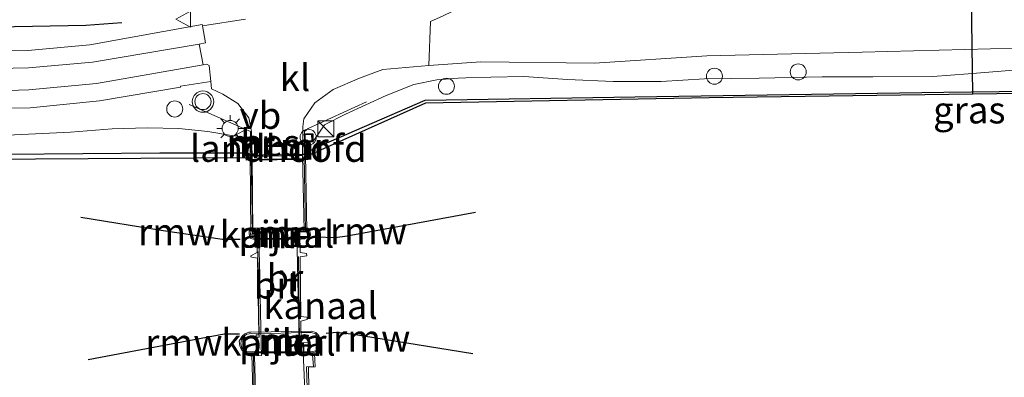
# Model space of a CAD drawing. Units: metres. Extents: x 139997 to 150010, y 389251 to 393751.
# Drawn here: x 146888 to 146980, y 389993 to 390026 of the extents above; entities that cross this region are included whole.
import ezdxf
from ezdxf.enums import TextEntityAlignment as Align

# ---------------------------------------------------------------- set-up
doc = ezdxf.new("R2010")
doc.units = ezdxf.units.M
doc.linetypes.add('IE-TERREINAFSCHEIDING', pattern=[10, 8, -2])
doc.layers.get('0').update_dxf_attribs({"lineweight": 25})
for name, color, linetype, lineweight in [('B-ME-AL-OVERIG-S-B1', 7, 'Continuous', 18), ('B-ME-GW-KRUINLIJN-L-B1', 93, 'Continuous', 18), ('B-ME-IE-GRASLAND-GV-B6', 93, 'Continuous', 18), ('B-ME-IE-INRICHTINGSELEMENT-S-B1', 253, 'Continuous', 18), ('B-ME-IE-MEUBILAIR_WEGMEUBILAIR-LICHTMAST-S-B1', 8, 'Continuous', 18), ('B-ME-IE-TERREINAFSCHEIDING-RASTERHEKWERK-L-B1', 8, 'IE-TERREINAFSCHEIDING', 18), ('B-ME-IE-TERREINAFSCHEIDING-RASTERHEKWERK-L-B2', 8, 'IE-TERREINAFSCHEIDING', 18), ('B-ME-KW-BRUG-GV-B7', 173, 'Continuous', 18), ('B-ME-KW-LANDHOOFD-GV-B6', 173, 'Continuous', 18), ('B-ME-KW-PIJLER-GV-B6', 173, 'Continuous', 18), ('B-ME-MW-MUUR-GV-B6', 8, 'IE-TERREINAFSCHEIDING-KUNSTMATIG', 18), ('B-ME-OB-WATERLIJN-L-B1', 133, 'OB-WATERLIJN', 18), ('B-ME-OG-WATER-GV-B6', 153, 'Continuous', 18), ('B-ME-VH-VERH_SOORT-BITUMEN-GV-B6', 8, 'IE-TERREINAFSCHEIDING-NATUURLIJK-HOUTWAL', 18), ('B-ME-VH-VERH_SOORT-BITUMEN-GV-B7', 8, 'Continuous', 18), ('B-ME-VH-VERH_SOORT-GV-B6', 8, 'Continuous', 18), ('B-ME-VH-VERH_SOORT-HALF_VERHARDING-GV-B6', 8, 'IE-TERREINAFSCHEIDING-NATUURLIJK-HOUTWAL', 18), ('B-ME-VH-VERH_SOORT-KLINKERS-GV-B6', 8, 'IE-TERREINAFSCHEIDING-NATUURLIJK-HOUTWAL', 18), ('B-ME-VW-MEUBILAIR_WEGMEUBILAIR-SLAGBOOM-S-B1', 8, 'Continuous', 18), ('B-ME-VW-MEUBILAIR_WEGMEUBILAIR-VERKEERSBORD-S-B1', 8, 'Continuous', 18), ('B-ME-VW-MEUBILAIR_WEGMEUBILAIR-VERKEERSLICHT-S-B1', 13, 'Continuous', 18)]:
    doc.layers.add(name, color=color, linetype=linetype, lineweight=lineweight)
for name, color, linetype in [('B-ME-GR-BOMENRIJ-L-B1', 10, 'Continuous'), ('B-ME-KW-DUIKER-L-B1', 10, 'Continuous'), ('B-ME-KW-REMMINGWERK-L-B1', 10, 'Continuous'), ('B-ME-OB-BESCHOEIING-GV-B6', 10, 'Continuous')]:
    doc.layers.add(name, color=color, linetype=linetype)
doc.styles.add('NLCS-ISO', font='NLCS-ISO.TTF')
doc.linetypes.add('IE-TERREINAFSCHEIDING-KUNSTMATIG', pattern='A,4,[82,NLCS.SHX,S=0.75,R=90,X=0,Y=0],4,-2', length=10)
doc.linetypes.add('IE-TERREINAFSCHEIDING-NATUURLIJK-HOUTWAL', pattern='A,7,-1.5,[67,NLCS.SHX,S=0.75,R=45,X=0,Y=0],-1.5,7,-1.5,[70,NLCS.SHX,S=0.75,R=0,X=0,Y=0],-1.5', length=20)
doc.linetypes.add('OB-WATERLIJN', pattern='A,10,[32,NLCS.SHX,S=2,R=0,X=0,Y=0],-12', length=22)

# ---------------------------------------------------------------- blocks, each defined once
blk = doc.blocks.new('kast')
blk.add_line((-0.75, -0.75), (0.75, 0.75))
blk.add_lwpolyline([(-0.75, 0.75), (0.75, 0.75), (0.75, -0.75), (-0.75, -0.75)], close=True)
blk = doc.blocks.new('dtb')
blk.add_circle((0, 0), 0.75)
blk = doc.blocks.new('verkeerslicht')
for radius in [1, 0.75]:
    blk.add_circle((0, 0), radius)
blk = doc.blocks.new('lantaarnpaal')
for p, q in [((0, 0.75), (0, 1.25)), ((-0.75, 0), (-1.25, 0)), ((-0.884, 0.884), (-0.53, 0.53)), ((0.53, 0.53), (0.884, 0.884)), ((0.75, 0), (1.25, 0)), ((-0.53, -0.53), (-0.884, -0.884)), ((0, -0.75), (0, -1.25)), ((0.53, -0.53), (0.884, -0.884))]:
    blk.add_line(p, q)
blk.add_circle((0, 0), 0.75)
blk = doc.blocks.new('verkeersbord')
for p, q in [((0, 0.75), (-0.75, -0.625)), ((0.75, -0.625), (0, 0.75)), ((-0.75, -0.625), (0.75, -0.625))]:
    blk.add_line(p, q)

msp = doc.modelspace()

# ---------------------------------------------------------------- linework, layer by layer
at = {"layer": 'B-ME-GR-BOMENRIJ-L-B1'}
msp.add_polyline3d([(146852.364, 390025.168, 15.81), (146872.387, 390025.296, 15.822), (146894.041, 390025.671, 15.903), (146897.396, 390025.936, 15.927)], dxfattribs=at)
at = {"layer": 'B-ME-GW-KRUINLIJN-L-B1'}
for p, q in [((146907.451, 390015.403, 15.957), (146908.907, 390015.231, 16.095)), ((146915.227, 390014.786, 15.604), (146915.78, 390015.584, 15.725))]:
    msp.add_line(p, q, dxfattribs=at)
for points in [[(146915.78, 390015.584, 15.725), (146916.302, 390016.368, 15.872), (146918.252, 390017.376, 15.944), (146922.053, 390019.107, 15.967), (146924.636, 390020.145, 15.999), (146926.805, 390020.579, 15.908), (146928.783, 390020.727, 15.903), (146929.5, 390020.766, 15.903), (146931.826, 390020.822, 15.878), (146934.919, 390020.886, 15.874), (146938.985, 390020.62, 15.799), (146943.261, 390020.411, 15.701), (146947.73, 390020.421, 15.701), (146951.778, 390020.686, 15.746), (146956.891, 390020.75, 15.737), (146962.755, 390020.863, 15.716), (146967.5, 390020.847, 15.725), (146973.079, 390020.889, 15.752), (146976.388, 390021.151, 15.805), (146980.629, 390021.472, 15.867)], [(146744.04, 390013.538, 15.876), (146758.301, 390013.709, 15.849), (146776.736, 390014.184, 15.879), (146781.902, 390014.468, 15.801), (146793.044, 390014.624, 15.874), (146793.92, 390014.572, 15.857), (146797.938, 390014.337, 15.782), (146803.292, 390014.407, 15.803), (146814.885, 390014.122, 15.722), (146830.398, 390014.638, 15.75), (146845.714, 390014.822, 15.771), (146866.423, 390014.896, 15.739), (146884.717, 390015.323, 15.814), (146892.598, 390015.68, 15.82), (146896.498, 390015.994, 15.857), (146899.742, 390016.112, 15.905), (146902.715, 390016.039, 15.929), (146905.418, 390015.748, 15.957), (146907.451, 390015.403, 15.957)]]:
    msp.add_polyline3d(points, dxfattribs=at)
at = {"layer": 'B-ME-IE-GRASLAND-GV-B6'}
for points in [[(146908.938, 390026.251, 15.959), (146904.91, 390025.633, 16.064), (146904.882, 390025.757, 16.066), (146894.406, 390023.858, 16.014), (146888.6, 390023.327, 15.996), (146879.988, 390023.152, 15.965)], [(146980.629, 390021.472, 15.867), (146976.388, 390021.151, 15.805), (146973.079, 390020.889, 15.752), (146967.5, 390020.847, 15.725), (146962.755, 390020.863, 15.716), (146956.891, 390020.75, 15.737), (146951.778, 390020.686, 15.746), (146947.73, 390020.421, 15.701), (146943.261, 390020.411, 15.701), (146938.985, 390020.62, 15.799), (146934.919, 390020.886, 15.874), (146931.826, 390020.822, 15.878), (146929.5, 390020.766, 15.903), (146928.783, 390020.727, 15.903), (146926.805, 390020.579, 15.908), (146924.636, 390020.145, 15.999), (146922.053, 390019.107, 15.967), (146918.252, 390017.376, 15.944), (146916.302, 390016.368, 15.872), (146915.78, 390015.584, 15.725), (146915.227, 390014.786, 15.604), (146915.218, 390015.547, 15.813), (146914.532, 390015.537, 15.992), (146914.51, 390015.458, 16.101), (146914.427, 390015.454, 16.107), (146914.28, 390015.447, 16.123), (146914.288, 390016.19, 16.117), (146914.365, 390016.939, 16.021), (146915.407, 390018.419, 15.99), (146917.106, 390019.664, 15.967), (146919.569, 390020.722, 15.967), (146921.736, 390021.557, 15.921), (146926.044, 390021.916, 15.866), (146930.895, 390022.272, 15.849), (146941.494, 390022.149, 15.799), (146951.986, 390022.834, 15.795), (146966.499, 390023.15, 15.82), (146980.882, 390023.549, 15.854)], [(146915.227, 390014.786, 15.604), (146915.78, 390015.584, 15.725), (146916.302, 390016.368, 15.872), (146918.252, 390017.376, 15.944), (146922.053, 390019.107, 15.967), (146924.636, 390020.145, 15.999), (146926.805, 390020.579, 15.908), (146928.783, 390020.727, 15.903), (146929.5, 390020.766, 15.903), (146931.826, 390020.822, 15.878), (146934.919, 390020.886, 15.874), (146938.985, 390020.62, 15.799), (146943.261, 390020.411, 15.701), (146947.73, 390020.421, 15.701), (146951.778, 390020.686, 15.746), (146956.891, 390020.75, 15.737), (146962.755, 390020.863, 15.716), (146967.5, 390020.847, 15.725), (146973.079, 390020.889, 15.752), (146976.388, 390021.151, 15.805), (146980.629, 390021.472, 15.867)], [(146799.762, 390017.029, 15.952), (146826.807, 390017.359, 15.956), (146852.982, 390017.613, 15.964), (146879.978, 390017.799, 15.927), (146888.833, 390017.979, 15.947), (146895.3, 390018.618, 15.996), (146902.867, 390019.893, 16.023), (146902.855, 390019.984, 16.045), (146905.686, 390020.429, 16.053), (146905.751, 390019.747, 15.98), (146906.822, 390019.25, 15.982), (146908.228, 390018.377, 16.009), (146909.245, 390017.024, 16.038), (146909.496, 390015.75, 16.09)], [(146994.763, 390019.679, 15.478), (146974.132, 390019.436, 15.435), (146945.28, 390018.989, 15.401), (146925.7, 390018.68, 15.433), (146916.02, 390014.474, 15.408), (146914.786, 390013.879, 15.503), (146914.759, 390014.769, 15.604), (146915.227, 390014.786, 15.604)], [(146803.292, 390014.407, 15.803), (146814.885, 390014.122, 15.722), (146830.398, 390014.638, 15.75), (146845.714, 390014.822, 15.771), (146866.423, 390014.896, 15.739), (146884.717, 390015.323, 15.814), (146892.598, 390015.68, 15.82), (146896.498, 390015.994, 15.857), (146899.742, 390016.112, 15.905), (146902.715, 390016.039, 15.929), (146905.418, 390015.748, 15.957), (146907.451, 390015.403, 15.957), (146908.907, 390015.231, 16.095)], [(146909.496, 390015.75, 16.09), (146909.506, 390015.232, 16.101), (146909.408, 390015.235, 16.116), (146909.337, 390015.226, 16.114), (146909.019, 390015.218, 16.105), (146908.907, 390015.231, 16.095), (146907.451, 390015.403, 15.957), (146905.418, 390015.748, 15.957), (146902.715, 390016.039, 15.929), (146899.742, 390016.112, 15.905), (146896.498, 390015.994, 15.857), (146892.598, 390015.68, 15.82), (146884.717, 390015.323, 15.814), (146866.423, 390014.896, 15.739), (146845.714, 390014.822, 15.771), (146830.398, 390014.638, 15.75), (146814.885, 390014.122, 15.722), (146803.292, 390014.407, 15.803)], [(146908.907, 390015.231, 16.095), (146908.976, 390013.769, 15.457), (146907.361, 390013.755, 15.397), (146900.923, 390013.757, 15.393), (146886.552, 390013.646, 15.435), (146872.049, 390013.495, 15.429), (146854.571, 390013.212, 15.403), (146834.431, 390012.889, 15.393), (146819.319, 390012.647, 15.397), (146802.694, 390012.557, 15.418)]]:
    msp.add_polyline3d(points, dxfattribs=at)
at = {"layer": 'B-ME-IE-TERREINAFSCHEIDING-RASTERHEKWERK-L-B1'}
msp.add_line((146920.241, 390018.535, 15.963), (146914.769, 390016.02, 16.078), dxfattribs=at)
for points in [[(146909.481, 390013.538, 16.133), (146909.439, 390014.519, 16.123), (146909.413, 390015.115, 16.117), (146909.408, 390015.228, 16.116), (146909.408, 390015.235, 16.116), (146909.386, 390015.751, 16.11), (146903.668, 390018.287, 16.052)], [(146914.407, 390013.644, 16.137), (146914.427, 390015.454, 16.107), (146914.43, 390015.754, 16.101), (146914.769, 390016.02, 16.078)]]:
    msp.add_polyline3d(points, dxfattribs=at)
at = {"layer": 'B-ME-IE-TERREINAFSCHEIDING-RASTERHEKWERK-L-B2'}
for points in [[(146913.982, 389996.082, 16.147), (146913.835, 390006.243, 16.147), (146913.832, 390006.422, 16.147), (146914.517, 390006.453, 16.147), (146914.416, 390013.507, 16.138)], [(146910.015, 389996.013, 16.093), (146909.992, 389996.535, 16.093), (146910.192, 389996.544, 16.093), (146910.069, 390006.157, 16.093), (146910.068, 390006.199, 16.093), (146909.575, 390006.194, 16.093), (146909.465, 390013.424, 16.133)], [(146909.749, 389989.338, 16.102), (146909.667, 389994.901, 16.093), (146910.064, 389994.919, 16.093), (146910.015, 389996.013, 16.093)], [(146914.748, 389989.395, 16.107), (146914.613, 389993.768, 16.147), (146915.281, 389993.806, 16.147), (146915.191, 389994.89, 16.147), (146914.393, 389994.862, 16.147), (146914.355, 389995.973, 16.147), (146913.983, 389995.986, 16.147), (146913.982, 389996.082, 16.147)]]:
    msp.add_polyline3d(points, dxfattribs=at)
at = {"layer": 'B-ME-KW-BRUG-GV-B7'}
msp.add_polyline3d([(146909.685, 389989.333, 16.101), (146909.531, 389994.954, 16.13), (146909.999, 389994.975, 16.13), (146909.952, 389996.015, 16.133), (146909.918, 389996.766, 16.135), (146910.19, 389996.774, 16.135), (146910.038, 390003.931, 16.167), (146909.51, 390004.007, 16.167), (146909.441, 390004.041, 16.168), (146909.416, 390004.141, 16.168), (146910.027, 390004.459, 16.169), (146909.991, 390006.158, 16.177), (146909.443, 390006.13, 16.193), (146909.352, 390013.486, 16.133), (146909.465, 390013.488, 16.133), (146909.541, 390013.489, 16.133), (146909.665, 390013.492, 16.133), (146910.54, 390013.511, 16.134), (146913.334, 390013.571, 16.136), (146914.256, 390013.591, 16.137), (146914.415, 390013.594, 16.137), (146914.447, 390013.595, 16.137), (146914.527, 390013.597, 16.137), (146914.664, 390006.476, 16.14), (146914.665, 390006.395, 16.14), (146914.016, 390006.38, 16.186), (146914.017, 390006.299, 16.186), (146914.018, 390006.247, 16.186), (146914.035, 390004.457, 16.179), (146914.627, 390004.37, 16.179), (146914.654, 390004.145, 16.178), (146914.039, 390004.035, 16.178), (146914.094, 389998.472, 16.159), (146914.669, 389998.402, 16.158), (146914.676, 389998.331, 16.158), (146914.683, 389998.193, 16.158), (146914.098, 389998.027, 16.157), (146914.117, 389996.092, 16.151), (146914.118, 389996.032, 16.15), (146914.773, 389996.063, 16.15), (146914.79, 389995.004, 16.143), (146915.37, 389995.035, 16.135), (146915.419, 389993.77, 16.135), (146914.809, 389993.737, 16.134), (146914.875, 389989.445, 16.107)], dxfattribs=at)
at = {"layer": 'B-ME-KW-DUIKER-L-B1'}
msp.add_line((146976.831, 390019.233, 15.055), (146976.655, 390032.128, 13.409), dxfattribs=at)
at = {"layer": 'B-ME-KW-LANDHOOFD-GV-B6'}
msp.add_polyline3d([(146909.019, 390015.218, 16.105), (146909.337, 390015.226, 16.114), (146909.379, 390013.553, 16.109), (146909.481, 390013.538, 16.133), (146909.538, 390013.539, 16.134), (146909.698, 390013.543, 16.134), (146910.539, 390013.561, 16.134), (146913.333, 390013.621, 16.136), (146914.26, 390013.641, 16.137), (146914.407, 390013.644, 16.137), (146914.52, 390013.662, 16.118), (146914.51, 390015.458, 16.101), (146915.137, 390015.485, 16.059), (146915.146, 390014.903, 16.059), (146914.658, 390014.882, 16.105), (146914.715, 390013.219, 16.105), (146909.079, 390013.138, 16.105), (146909.019, 390015.218, 16.105)], dxfattribs=at)
at = {"layer": 'B-ME-KW-PIJLER-GV-B6'}
for points in [[(146914.692, 390006.665, 15.35), (146914.783, 390006.553, 15.35), (146914.875, 390006.123, 15.35), (146914.771, 390005.956, 15.35), (146914.428, 390005.801, 15.35), (146914.046, 390005.774, 15.35), (146910.298, 390005.751, 15.35), (146909.796, 390005.748, 15.35), (146909.462, 390005.899, 15.35), (146909.401, 390006.127, 15.35), (146909.416, 390006.431, 15.35), (146909.629, 390006.614, 15.35), (146914.692, 390006.665, 15.35)], [(146909.754, 389995.181, 15.433), (146908.917, 389995.201, 15.422), (146908.593, 389995.522, 15.416), (146908.501, 389995.958, 15.416), (146908.545, 389996.325, 15.416), (146908.741, 389996.616, 15.416), (146909.05, 389996.826, 15.416), (146909.483, 389996.884, 15.416), (146910.335, 389996.867, 15.416), (146914.15, 389996.97, 15.416), (146915.074, 389996.986, 15.416), (146915.48, 389996.866, 15.416), (146915.669, 389996.588, 15.416), (146915.78, 389996.313, 15.416), (146915.842, 389995.958, 15.416), (146915.843, 389995.664, 15.416), (146915.693, 389995.402, 15.416), (146915.462, 389995.26, 15.416), (146915.18, 389995.2, 15.416), (146914.838, 389995.177, 15.416), (146909.754, 389995.181, 15.433)]]:
    msp.add_polyline3d(points, dxfattribs=at)
at = {"layer": 'B-ME-KW-REMMINGWERK-L-B1'}
for points in [[(146930.399, 390008.205, 17.07), (146918.41, 390005.974, 17.059), (146917.307, 390005.81, 17.076), (146915.537, 390005.897, 17.084)], [(146908.443, 390005.66, 16.838), (146906.786, 390005.67, 16.94), (146901.245, 390006.487, 17.063), (146893.571, 390007.737, 16.893)], [(146916.467, 389996.933, 17.04), (146917.422, 389997.023, 17.04), (146918.809, 389996.863, 17.04), (146930.152, 389995.012, 17.05)], [(146894.244, 389994.465, 17.131), (146906.928, 389996.869, 17.078), (146908.37, 389996.852, 17.078)]]:
    msp.add_polyline3d(points, dxfattribs=at)
at = {"layer": 'B-ME-MW-MUUR-GV-B6'}
for points in [[(146914.407, 390013.644, 16.137), (146914.26, 390013.641, 16.137), (146914.28, 390015.447, 16.123), (146914.427, 390015.454, 16.107), (146914.407, 390013.644, 16.137)], [(146914.407, 390013.644, 16.137), (146914.427, 390015.454, 16.107), (146914.51, 390015.458, 16.101), (146914.52, 390013.662, 16.118), (146914.407, 390013.644, 16.137)], [(146909.481, 390013.538, 16.133), (146909.379, 390013.553, 16.109), (146909.337, 390015.226, 16.114), (146909.408, 390015.235, 16.116), (146909.408, 390015.228, 16.116), (146909.413, 390015.115, 16.117), (146909.439, 390014.519, 16.123), (146909.481, 390013.538, 16.133)], [(146909.506, 390015.232, 16.101), (146909.538, 390013.539, 16.134), (146909.481, 390013.538, 16.133), (146909.439, 390014.519, 16.123), (146909.413, 390015.115, 16.117), (146909.408, 390015.228, 16.116), (146909.408, 390015.235, 16.116), (146909.506, 390015.232, 16.101)], [(146914.743, 390006.735, 15.056), (146914.891, 390006.604, 15.056), (146914.99, 390006.077, 15.056), (146914.872, 390005.904, 15.056), (146914.475, 390005.715, 15.056), (146914.112, 390005.686, 15.056), (146909.851, 390005.641, 15.056), (146909.379, 390005.808, 15.056), (146909.261, 390006.2, 15.056), (146909.266, 390006.46, 15.056), (146909.433, 390006.643, 15.056), (146909.718, 390006.723, 15.056), (146914.743, 390006.735, 15.056)], [(146909.462, 390005.899, 15.35), (146909.796, 390005.748, 15.35), (146910.298, 390005.751, 15.35), (146914.046, 390005.774, 15.35), (146914.428, 390005.801, 15.35), (146914.771, 390005.956, 15.35), (146914.875, 390006.123, 15.35), (146914.783, 390006.553, 15.35), (146914.692, 390006.665, 15.35), (146909.629, 390006.614, 15.35), (146909.416, 390006.431, 15.35), (146909.401, 390006.127, 15.35), (146909.462, 390005.899, 15.35)], [(146915.092, 389997.094, 15.056), (146915.511, 389996.971, 15.056), (146915.779, 389996.703, 15.056), (146915.942, 389996.049, 15.056), (146915.959, 389995.585, 15.056), (146915.902, 389995.44, 15.056), (146915.635, 389995.236, 15.056), (146915.236, 389995.088, 15.056), (146909.002, 389995.085, 15.056), (146908.579, 389995.287, 15.056), (146908.408, 389995.744, 15.056), (146908.35, 389996.185, 15.056), (146908.623, 389996.645, 15.056), (146908.869, 389996.853, 15.056), (146909.249, 389997.004, 15.056), (146909.441, 389997.012, 15.056), (146915.092, 389997.094, 15.056)], [(146914.15, 389996.97, 15.416), (146910.335, 389996.867, 15.416), (146909.483, 389996.884, 15.416), (146909.05, 389996.826, 15.416), (146908.741, 389996.616, 15.416), (146908.545, 389996.325, 15.416), (146908.501, 389995.958, 15.416), (146908.593, 389995.522, 15.416), (146908.917, 389995.201, 15.422), (146909.754, 389995.181, 15.433), (146914.838, 389995.177, 15.416), (146915.18, 389995.2, 15.416), (146915.462, 389995.26, 15.416), (146915.693, 389995.402, 15.416), (146915.843, 389995.664, 15.416), (146915.842, 389995.958, 15.416), (146915.78, 389996.313, 15.416), (146915.669, 389996.588, 15.416), (146915.48, 389996.866, 15.416), (146915.074, 389996.986, 15.416), (146914.15, 389996.97, 15.416)]]:
    msp.add_polyline3d(points, dxfattribs=at)
at = {"layer": 'B-ME-OB-BESCHOEIING-GV-B6'}
for points in [[(147087.616, 390016.246, 15.055), (147050.999, 390015.733, 15.055), (147023.796, 390015.45, 15.055), (147021.459, 390015.575, 15.055), (146994.679, 390019.482, 15.055), (146976.831, 390019.233, 15.055), (146952.222, 390018.89, 15.055), (146925.747, 390018.388, 15.055), (146914.759, 390013.467, 15.055), (146914.773, 390013.155, 15.055), (146909.011, 390013.072, 15.055), (146909.001, 390013.298, 15.055), (146879.468, 390013.113, 15.055), (146848.745, 390012.921, 15.055), (146804.312, 390012.353, 15.055)], [(146908.907, 390015.231, 16.095), (146909.019, 390015.218, 16.105), (146909.079, 390013.138, 16.105), (146914.715, 390013.219, 16.105), (146914.658, 390014.882, 16.105), (146915.146, 390014.903, 16.059), (146915.137, 390015.485, 16.059), (146914.51, 390015.458, 16.101), (146914.532, 390015.537, 15.992), (146915.218, 390015.547, 15.813), (146915.227, 390014.786, 15.604), (146914.759, 390014.769, 15.604), (146914.786, 390013.879, 15.503), (146916.02, 390014.474, 15.408), (146925.7, 390018.68, 15.433), (146945.28, 390018.989, 15.401), (146974.132, 390019.436, 15.435), (146994.763, 390019.679, 15.478)], [(146802.694, 390012.557, 15.418), (146819.319, 390012.647, 15.397), (146834.431, 390012.889, 15.393), (146854.571, 390013.212, 15.403), (146872.049, 390013.495, 15.429), (146886.552, 390013.646, 15.435), (146900.923, 390013.757, 15.393), (146907.361, 390013.755, 15.397), (146908.976, 390013.769, 15.457), (146908.907, 390015.231, 16.095)]]:
    msp.add_polyline3d(points, dxfattribs=at)
at = {"layer": 'B-ME-OB-WATERLIJN-L-B1'}
msp.add_polyline3d([(146710.152, 390010.961, 15.054), (146736.486, 390011.375, 15.054), (146763.515, 390011.799, 15.055), (146804.312, 390012.353, 15.055), (146848.745, 390012.921, 15.055), (146879.468, 390013.113, 15.055), (146909.001, 390013.298, 15.055), (146909.011, 390013.072, 15.055), (146914.773, 390013.155, 15.055), (146914.759, 390013.467, 15.055), (146925.747, 390018.388, 15.055), (146952.222, 390018.89, 15.055), (146976.831, 390019.233, 15.055), (146994.679, 390019.482, 15.055), (147021.459, 390015.575, 15.055), (147023.796, 390015.45, 15.055), (147050.999, 390015.733, 15.055), (147087.616, 390016.246, 15.055)], dxfattribs=at)
at = {"layer": 'B-ME-OG-WATER-GV-B6'}
for points in [[(146804.312, 390012.353, 15.055), (146848.745, 390012.921, 15.055), (146879.468, 390013.113, 15.055), (146909.001, 390013.298, 15.055), (146909.011, 390013.072, 15.055), (146914.773, 390013.155, 15.055), (146914.759, 390013.467, 15.055), (146925.747, 390018.388, 15.055), (146952.222, 390018.89, 15.055), (146976.831, 390019.233, 15.055), (146994.679, 390019.482, 15.055), (147021.459, 390015.575, 15.055)], [(146909.379, 390005.808, 15.056), (146909.851, 390005.641, 15.056), (146914.112, 390005.686, 15.056), (146914.475, 390005.715, 15.056), (146914.872, 390005.904, 15.056), (146914.99, 390006.077, 15.056), (146914.891, 390006.604, 15.056), (146914.743, 390006.735, 15.056), (146909.718, 390006.723, 15.056), (146909.433, 390006.643, 15.056), (146909.266, 390006.46, 15.056), (146909.261, 390006.2, 15.056), (146909.379, 390005.808, 15.056)], [(146908.579, 389995.287, 15.056), (146909.002, 389995.085, 15.056), (146915.236, 389995.088, 15.056), (146915.635, 389995.236, 15.056), (146915.902, 389995.44, 15.056), (146915.959, 389995.585, 15.056), (146915.942, 389996.049, 15.056), (146915.779, 389996.703, 15.056), (146915.511, 389996.971, 15.056), (146915.092, 389997.094, 15.056), (146909.441, 389997.012, 15.056), (146909.249, 389997.004, 15.056), (146908.869, 389996.853, 15.056), (146908.623, 389996.645, 15.056), (146908.35, 389996.185, 15.056), (146908.408, 389995.744, 15.056), (146908.579, 389995.287, 15.056)]]:
    msp.add_polyline3d(points, dxfattribs=at)
at = {"layer": 'B-ME-VH-VERH_SOORT-BITUMEN-GV-B6'}
for points in [[(146799.719, 390022.296, 15.967), (146826.663, 390022.647, 15.97), (146853.058, 390022.957, 15.938), (146879.988, 390023.152, 15.965), (146888.6, 390023.327, 15.996), (146894.406, 390023.858, 16.014), (146904.882, 390025.757, 16.066), (146904.91, 390025.633, 16.064)], [(146904.91, 390025.633, 16.064), (146905.211, 390024.039, 16.081), (146904.596, 390023.919, 16.071), (146894.65, 390022.221, 16.051), (146888.677, 390021.689, 16.027), (146880.041, 390021.5, 16.02), (146852.973, 390021.302, 16.017), (146826.679, 390021.033, 15.995), (146799.767, 390020.746, 15.987)], [(146799.775, 390018.666, 16.001), (146826.734, 390018.945, 15.995), (146852.981, 390019.272, 16.003), (146879.892, 390019.369, 15.987), (146888.721, 390019.654, 16.016), (146895.01, 390020.227, 16.061), (146904.972, 390021.986, 16.065), (146905.329, 390022.049, 16.059), (146905.544, 390021.926, 16.066), (146905.686, 390020.429, 16.053)], [(146905.686, 390020.429, 16.053), (146902.855, 390019.984, 16.045), (146902.867, 390019.893, 16.023), (146895.3, 390018.618, 15.996), (146888.833, 390017.979, 15.947), (146879.978, 390017.799, 15.927), (146852.982, 390017.613, 15.964), (146826.807, 390017.359, 15.956), (146799.762, 390017.029, 15.952)]]:
    msp.add_polyline3d(points, dxfattribs=at)
at = {"layer": 'B-ME-VH-VERH_SOORT-BITUMEN-GV-B7'}
msp.add_polyline3d([(146909.542, 390013.424, 16.134), (146914.258, 390013.507, 16.137), (146914.419, 390006.499, 16.143), (146913.73, 390006.468, 16.143), (146913.733, 390006.321, 16.143), (146913.734, 390006.242, 16.143), (146913.928, 389996.084, 16.143), (146913.93, 389995.992, 16.143), (146913.932, 389995.9, 16.143), (146914.296, 389995.904, 16.143), (146914.548, 389989.396, 16.106), (146909.94, 389989.338, 16.103), (146909.763, 389994.818, 16.118), (146910.415, 389994.847, 16.118), (146910.395, 389995.851, 16.121), (146910.393, 389995.951, 16.122), (146910.392, 389996.02, 16.122), (146910.188, 390006.164, 16.143), (146910.188, 390006.18, 16.143), (146910.186, 390006.284, 16.143), (146909.63, 390006.263, 16.143), (146909.542, 390013.424, 16.134)], dxfattribs=at)
at = {"layer": 'B-ME-VH-VERH_SOORT-GV-B6'}
msp.add_polyline3d([(146904.972, 390021.986, 16.065), (146895.01, 390020.227, 16.061), (146888.721, 390019.654, 16.016), (146879.892, 390019.369, 15.987), (146852.981, 390019.272, 16.003), (146826.734, 390018.945, 15.995), (146799.775, 390018.666, 16.001), (146773.603, 390018.291, 15.995), (146749.04, 390017.961, 16.015), (146735.353, 390017.762, 16.032), (146709.862, 390017.312, 16.158), (146709.768, 390019.363, 16.146), (146735.294, 390019.818, 16.02), (146749.078, 390020.023, 15.998), (146773.557, 390020.394, 15.986), (146799.767, 390020.746, 15.987), (146826.679, 390021.033, 15.995), (146852.973, 390021.302, 16.017), (146880.041, 390021.5, 16.02), (146888.677, 390021.689, 16.027), (146894.65, 390022.221, 16.051), (146904.596, 390023.919, 16.071), (146904.972, 390021.986, 16.065)], dxfattribs=at)
at = {"layer": 'B-ME-VH-VERH_SOORT-HALF_VERHARDING-GV-B6'}
msp.add_polyline3d([(146980.882, 390023.549, 15.854), (146966.499, 390023.15, 15.82), (146951.986, 390022.834, 15.795), (146941.494, 390022.149, 15.799), (146930.895, 390022.272, 15.849), (146926.044, 390021.916, 15.866), (146926.19, 390026.025, 15.917), (146927.378, 390026.544, 15.881), (146930.694, 390028.162, 15.958), (146938.577, 390029.725, 15.766), (146947.614, 390031.231, 15.578), (146954.352, 390032.776, 15.285), (146959.399, 390034.885, 15.131), (146963.127, 390037.483, 15.043), (146966.136, 390040.367, 14.947), (146968.334, 390043.596, 14.863), (146970.224, 390047.362, 14.796), (146972.961, 390054.058, 14.662), (146975.934, 390062.86, 14.587), (146979.21, 390074.032, 14.483), (146982.202, 390085.032, 14.403)], dxfattribs=at)
at = {"layer": 'B-ME-VH-VERH_SOORT-KLINKERS-GV-B6'}
msp.add_polyline3d([(146927.378, 390026.544, 15.881), (146926.19, 390026.025, 15.917), (146926.044, 390021.916, 15.866), (146921.736, 390021.557, 15.921), (146919.569, 390020.722, 15.967), (146917.106, 390019.664, 15.967), (146915.407, 390018.419, 15.99), (146914.365, 390016.939, 16.021), (146914.288, 390016.19, 16.117), (146914.28, 390015.447, 16.123), (146914.26, 390013.641, 16.137), (146913.333, 390013.621, 16.136), (146910.539, 390013.561, 16.134), (146909.698, 390013.543, 16.134), (146909.538, 390013.539, 16.134), (146909.506, 390015.232, 16.101), (146909.496, 390015.75, 16.09), (146909.245, 390017.024, 16.038), (146908.228, 390018.377, 16.009), (146906.822, 390019.25, 15.982), (146905.751, 390019.747, 15.98), (146905.686, 390020.429, 16.053), (146905.544, 390021.926, 16.066), (146905.329, 390022.049, 16.059), (146904.972, 390021.986, 16.065), (146904.596, 390023.919, 16.071), (146905.211, 390024.039, 16.081), (146904.91, 390025.633, 16.064), (146908.938, 390026.251, 15.959)], dxfattribs=at)

# ---------------------------------------------------------------- block references
at = {"layer": 'B-ME-AL-OVERIG-S-B1', "rotation": 90}
msp.add_blockref('dtb', (146927.687, 390019.977, 15.91), dxfattribs=at)
at = {"layer": 'B-ME-IE-INRICHTINGSELEMENT-S-B1', "rotation": 90}
for name, p in [('dtb', (146960.527, 390021.318, 15.805)), ('dtb', (146952.706, 390020.916, 15.784)), ('dtb', (146902.324, 390017.858, 16.005)), ('kast', (146916.428, 390015.993, 16.314))]:
    msp.add_blockref(name, p, dxfattribs=at)
at = {"layer": 'B-ME-IE-MEUBILAIR_WEGMEUBILAIR-LICHTMAST-S-B1', "rotation": 90}
msp.add_blockref('lantaarnpaal', (146907.501, 390016.043, 16.033), dxfattribs=at)
at = {"layer": 'B-ME-VW-MEUBILAIR_WEGMEUBILAIR-SLAGBOOM-S-B1', "rotation": 90}
msp.add_blockref('dtb', (146914.783, 390015.217, 16.131), dxfattribs=at)
at = {"layer": 'B-ME-VW-MEUBILAIR_WEGMEUBILAIR-VERKEERSBORD-S-B1', "rotation": 90}
for p in [(146903.185, 390026.247, 16.025), (146908.39, 390015.22, 16.014)]:
    msp.add_blockref('verkeersbord', p, dxfattribs=at)
at = {"layer": 'B-ME-VW-MEUBILAIR_WEGMEUBILAIR-VERKEERSLICHT-S-B1', "rotation": 90}
msp.add_blockref('verkeerslicht', (146904.962, 390018.547, 16.063), dxfattribs=at)

# ---------------------------------------------------------------- texts
at = {"layer": 'B-ME-IE-GRASLAND-GV-B6', "ltscale": 0.2, "style": 'NLCS-ISO'}
msp.add_text('gras', height=2.5, dxfattribs=at).set_placement((146976.494, 390017.7605), align=Align.MIDDLE_CENTER)
at = {"layer": 'B-ME-KW-BRUG-GV-B7', "ltscale": 0.2, "style": 'NLCS-ISO'}
msp.add_text('br', height=2.5, dxfattribs=at).set_placement((146912.6112, 390002.0915), align=Align.MIDDLE_CENTER)
at = {"layer": 'B-ME-KW-LANDHOOFD-GV-B6', "ltscale": 0.2, "style": 'NLCS-ISO'}
msp.add_text('landhoofd', height=2.5, dxfattribs=at).set_placement((146911.9875, 390014.1694), align=Align.MIDDLE_CENTER)
at = {"layer": 'B-ME-KW-PIJLER-GV-B6', "ltscale": 0.2, "style": 'NLCS-ISO'}
for p in [(146912.3299, 390006.1621), (146912.4135, 389996.045)]:
    msp.add_text('pijler', height=2.5, dxfattribs=at).set_placement(p, align=Align.MIDDLE_CENTER)
at = {"layer": 'B-ME-KW-REMMINGWERK-L-B1', "ltscale": 0.2, "style": 'NLCS-ISO'}
for p in [(146902.5112, 390006.3885), (146920.4132, 390006.4715), (146920.7125, 389996.4578), (146903.1807, 389996.062)]:
    msp.add_text('rmw', height=2.5, dxfattribs=at).set_placement(p, align=Align.MIDDLE_CENTER)
at = {"layer": 'B-ME-MW-MUUR-GV-B6', "ltscale": 0.2, "style": 'NLCS-ISO'}
for p in [(146909.4624, 390014.7047), (146909.4182, 390014.494), (146914.3562, 390014.366), (146914.4542, 390014.3724), (146911.9276, 390006.1032), (146912.2872, 390006.2255), (146912.3923, 389996.1809), (146912.6229, 389996.1302)]:
    msp.add_text('mr', height=2.5, dxfattribs=at).set_placement(p, align=Align.MIDDLE_CENTER)
at = {"layer": 'B-ME-OB-BESCHOEIING-GV-B6', "ltscale": 0.2, "style": 'NLCS-ISO'}
msp.add_text('bes', height=2.5, dxfattribs=at).set_placement((146911.227, 390014.7149), align=Align.MIDDLE_CENTER)
at = {"layer": 'B-ME-OG-WATER-GV-B6', "ltscale": 0.2, "style": 'NLCS-ISO'}
for p in [(146911.8746, 390006.1542), (146915.9328, 389999.4902), (146912.0092, 389996.0746)]:
    msp.add_text('kanaal', height=2.5, dxfattribs=at).set_placement(p, align=Align.MIDDLE_CENTER)
at = {"layer": 'B-ME-VH-VERH_SOORT-BITUMEN-GV-B7', "ltscale": 0.2, "style": 'NLCS-ISO'}
msp.add_text('bit', height=2.5, dxfattribs=at).set_placement((146911.8674, 390001.4035), align=Align.MIDDLE_CENTER)
at = {"layer": 'B-ME-VH-VERH_SOORT-KLINKERS-GV-B6', "ltscale": 0.2, "style": 'NLCS-ISO'}
msp.add_text('kl', height=2.5, dxfattribs=at).set_placement((146913.5453, 390020.7874), align=Align.MIDDLE_CENTER)
at = {"layer": 'B-ME-VW-MEUBILAIR_WEGMEUBILAIR-VERKEERSBORD-S-B1', "ltscale": 0.2, "style": 'NLCS-ISO'}
msp.add_text('vb', height=2.5, dxfattribs=at).set_placement((146908.39, 390015.22, 16.014), align=Align.BOTTOM_LEFT)

doc.saveas('drawing.dxf')
